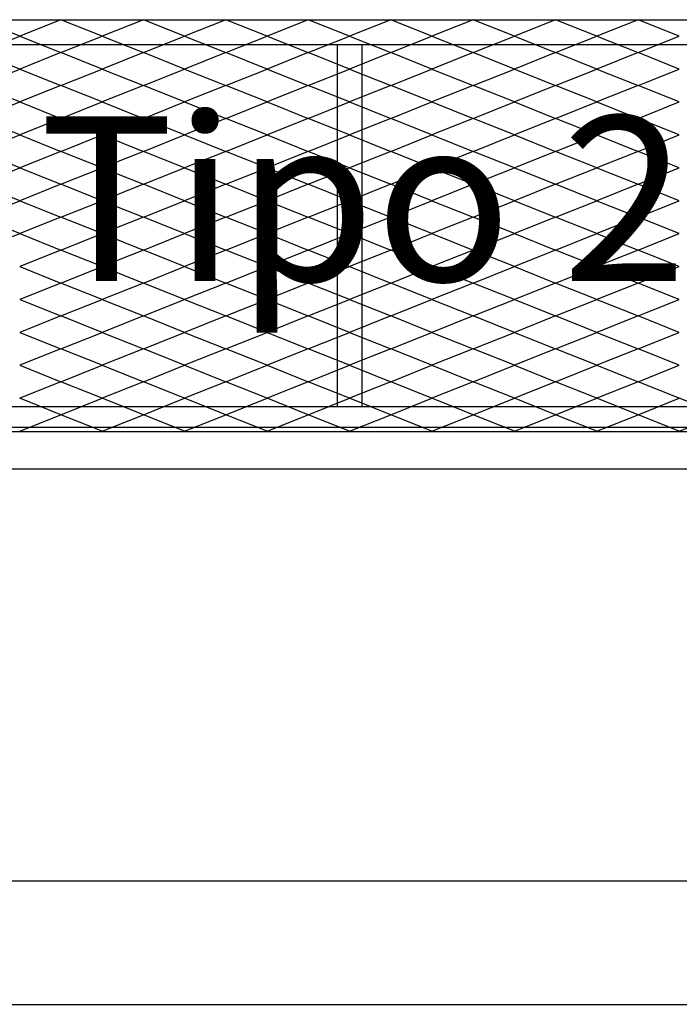
# Model space of a CAD drawing. Units: millimetres. Extents: x 2208 to 2317, y 1186 to 1265.
# Drawn here: x 2271 to 2272, y 1220 to 1222 of the extents above; entities that cross this region are included whole.
import ezdxf

# ---------------------------------------------------------------- set-up
doc = ezdxf.new("R2010")
doc.units = ezdxf.units.MM
for name, color, linetype in [('MET-PASSARELA', 200, 'Continuous'), ('MET-TERÇA', 3, 'Continuous'), ('TEXTO', 4, 'Continuous')]:
    doc.layers.add(name, color=color, linetype=linetype)
doc.styles.add('tx1', font='GOTHIC.TTF')

msp = doc.modelspace()

# ---------------------------------------------------------------- linework, layer by layer
at = {"color": 9, "extrusion": (2.38941e-14, 0.050356, 0.998731)}
for p, q in [((2270.7422, 1221.6463, -0.0242), (2270.6922, 1221.6662, -0.0252)), ((2270.7922, 1221.6662, -0.0252), (2270.7422, 1221.6463, -0.0242)), ((2270.8422, 1221.6463, -0.0242), (2270.7922, 1221.6662, -0.0252)), ((2270.8922, 1221.6662, -0.0252), (2270.8422, 1221.6463, -0.0242)), ((2270.9422, 1221.6463, -0.0242), (2270.8922, 1221.6662, -0.0252)), ((2270.9922, 1221.6662, -0.0252), (2270.9422, 1221.6463, -0.0242)), ((2271.0422, 1221.6463, -0.0242), (2270.9922, 1221.6662, -0.0252)), ((2271.0922, 1221.6662, -0.0252), (2271.0422, 1221.6463, -0.0242)), ((2271.1422, 1221.6463, -0.0242), (2271.0922, 1221.6662, -0.0252)), ((2271.1922, 1221.6662, -0.0252), (2271.1422, 1221.6463, -0.0242)), ((2271.2422, 1221.6463, -0.0242), (2271.1922, 1221.6662, -0.0252)), ((2271.2922, 1221.6662, -0.0252), (2271.2422, 1221.6463, -0.0242)), ((2271.3422, 1221.6463, -0.0242), (2271.2922, 1221.6662, -0.0252)), ((2271.3922, 1221.6662, -0.0252), (2271.3422, 1221.6463, -0.0242)), ((2271.4422, 1221.6463, -0.0242), (2271.3922, 1221.6662, -0.0252)), ((2271.4922, 1221.6662, -0.0252), (2271.4422, 1221.6463, -0.0242)), ((2271.5422, 1221.6463, -0.0242), (2271.4922, 1221.6662, -0.0252)), ((2270.6922, 1221.6263, -0.0232), (2270.7422, 1221.6463, -0.0242)), ((2270.7422, 1221.6463, -0.0242), (2270.7922, 1221.6263, -0.0232)), ((2270.7922, 1221.6263, -0.0232), (2270.8422, 1221.6463, -0.0242)), ((2270.8422, 1221.6463, -0.0242), (2270.8922, 1221.6263, -0.0232)), ((2270.8922, 1221.6263, -0.0232), (2270.9422, 1221.6463, -0.0242)), ((2270.9422, 1221.6463, -0.0242), (2270.9922, 1221.6263, -0.0232)), ((2270.9922, 1221.6263, -0.0232), (2271.0422, 1221.6463, -0.0242)), ((2271.0422, 1221.6463, -0.0242), (2271.0922, 1221.6263, -0.0232)), ((2271.0922, 1221.6263, -0.0232), (2271.1422, 1221.6463, -0.0242)), ((2271.1422, 1221.6463, -0.0242), (2271.1922, 1221.6263, -0.0232)), ((2271.1922, 1221.6263, -0.0232), (2271.2422, 1221.6463, -0.0242)), ((2271.2422, 1221.6463, -0.0242), (2271.2922, 1221.6263, -0.0232)), ((2271.2922, 1221.6263, -0.0232), (2271.3422, 1221.6463, -0.0242)), ((2271.3422, 1221.6463, -0.0242), (2271.3922, 1221.6263, -0.0232)), ((2271.3922, 1221.6263, -0.0232), (2271.4422, 1221.6463, -0.0242)), ((2271.4422, 1221.6463, -0.0242), (2271.4922, 1221.6263, -0.0232)), ((2271.4922, 1221.6263, -0.0232), (2271.5422, 1221.6463, -0.0242)), ((2270.7422, 1221.6063, -0.0222), (2270.6922, 1221.6263, -0.0232)), ((2270.7922, 1221.6263, -0.0232), (2270.7422, 1221.6063, -0.0222)), ((2270.8422, 1221.6063, -0.0222), (2270.7922, 1221.6263, -0.0232)), ((2270.8922, 1221.6263, -0.0232), (2270.8422, 1221.6063, -0.0222)), ((2270.9422, 1221.6063, -0.0222), (2270.8922, 1221.6263, -0.0232)), ((2270.9922, 1221.6263, -0.0232), (2270.9422, 1221.6063, -0.0222)), ((2271.0422, 1221.6063, -0.0222), (2270.9922, 1221.6263, -0.0232)), ((2271.0922, 1221.6263, -0.0232), (2271.0422, 1221.6063, -0.0222)), ((2271.1422, 1221.6063, -0.0222), (2271.0922, 1221.6263, -0.0232)), ((2271.1922, 1221.6263, -0.0232), (2271.1422, 1221.6063, -0.0222)), ((2271.2422, 1221.6063, -0.0222), (2271.1922, 1221.6263, -0.0232)), ((2271.2922, 1221.6263, -0.0232), (2271.2422, 1221.6063, -0.0222)), ((2271.3422, 1221.6063, -0.0222), (2271.2922, 1221.6263, -0.0232)), ((2271.3922, 1221.6263, -0.0232), (2271.3422, 1221.6063, -0.0222)), ((2271.4422, 1221.6063, -0.0222), (2271.3922, 1221.6263, -0.0232)), ((2271.4922, 1221.6263, -0.0232), (2271.4422, 1221.6063, -0.0222)), ((2271.5422, 1221.6063, -0.0222), (2271.4922, 1221.6263, -0.0232)), ((2270.6922, 1221.5863, -0.0211), (2270.7422, 1221.6063, -0.0222)), ((2270.7422, 1221.6063, -0.0222), (2270.7922, 1221.5863, -0.0211)), ((2270.7922, 1221.5863, -0.0211), (2270.8422, 1221.6063, -0.0222)), ((2270.8422, 1221.6063, -0.0222), (2270.8922, 1221.5863, -0.0211)), ((2270.8922, 1221.5863, -0.0211), (2270.9422, 1221.6063, -0.0222)), ((2270.9422, 1221.6063, -0.0222), (2270.9922, 1221.5863, -0.0211)), ((2270.9922, 1221.5863, -0.0211), (2271.0422, 1221.6063, -0.0222)), ((2271.0422, 1221.6063, -0.0222), (2271.0922, 1221.5863, -0.0211)), ((2271.0922, 1221.5863, -0.0211), (2271.1422, 1221.6063, -0.0222)), ((2271.1422, 1221.6063, -0.0222), (2271.1922, 1221.5863, -0.0211)), ((2271.1922, 1221.5863, -0.0211), (2271.2422, 1221.6063, -0.0222)), ((2271.2422, 1221.6063, -0.0222), (2271.2922, 1221.5863, -0.0211)), ((2271.2922, 1221.5863, -0.0211), (2271.3422, 1221.6063, -0.0222)), ((2271.3422, 1221.6063, -0.0222), (2271.3922, 1221.5863, -0.0211)), ((2271.3922, 1221.5863, -0.0211), (2271.4422, 1221.6063, -0.0222)), ((2271.4422, 1221.6063, -0.0222), (2271.4922, 1221.5863, -0.0211)), ((2271.4922, 1221.5863, -0.0211), (2271.5422, 1221.6063, -0.0222)), ((2270.7422, 1221.5664, -0.0201), (2270.6922, 1221.5863, -0.0211)), ((2270.7922, 1221.5863, -0.0211), (2270.7422, 1221.5664, -0.0201)), ((2270.8422, 1221.5664, -0.0201), (2270.7922, 1221.5863, -0.0211)), ((2270.8922, 1221.5863, -0.0211), (2270.8422, 1221.5664, -0.0201)), ((2270.9422, 1221.5664, -0.0201), (2270.8922, 1221.5863, -0.0211)), ((2270.9922, 1221.5863, -0.0211), (2270.9422, 1221.5664, -0.0201)), ((2271.0422, 1221.5664, -0.0201), (2270.9922, 1221.5863, -0.0211)), ((2271.0922, 1221.5863, -0.0211), (2271.0422, 1221.5664, -0.0201)), ((2271.1422, 1221.5664, -0.0201), (2271.0922, 1221.5863, -0.0211)), ((2271.1922, 1221.5863, -0.0211), (2271.1422, 1221.5664, -0.0201)), ((2271.2422, 1221.5664, -0.0201), (2271.1922, 1221.5863, -0.0211)), ((2271.2922, 1221.5863, -0.0211), (2271.2422, 1221.5664, -0.0201)), ((2271.3422, 1221.5664, -0.0201), (2271.2922, 1221.5863, -0.0211)), ((2271.3922, 1221.5863, -0.0211), (2271.3422, 1221.5664, -0.0201)), ((2271.4422, 1221.5664, -0.0201), (2271.3922, 1221.5863, -0.0211)), ((2271.4922, 1221.5863, -0.0211), (2271.4422, 1221.5664, -0.0201)), ((2271.5422, 1221.5664, -0.0201), (2271.4922, 1221.5863, -0.0211)), ((2270.6922, 1221.5464, -0.0191), (2270.7422, 1221.5664, -0.0201)), ((2270.7422, 1221.5664, -0.0201), (2270.7922, 1221.5464, -0.0191)), ((2270.7922, 1221.5464, -0.0191), (2270.8422, 1221.5664, -0.0201)), ((2270.8422, 1221.5664, -0.0201), (2270.8922, 1221.5464, -0.0191)), ((2270.8922, 1221.5464, -0.0191), (2270.9422, 1221.5664, -0.0201)), ((2270.9422, 1221.5664, -0.0201), (2270.9922, 1221.5464, -0.0191)), ((2270.9922, 1221.5464, -0.0191), (2271.0422, 1221.5664, -0.0201)), ((2271.0422, 1221.5664, -0.0201), (2271.0922, 1221.5464, -0.0191)), ((2271.0922, 1221.5464, -0.0191), (2271.1422, 1221.5664, -0.0201)), ((2271.1422, 1221.5664, -0.0201), (2271.1922, 1221.5464, -0.0191)), ((2271.1922, 1221.5464, -0.0191), (2271.2422, 1221.5664, -0.0201)), ((2271.2422, 1221.5664, -0.0201), (2271.2922, 1221.5464, -0.0191)), ((2271.2922, 1221.5464, -0.0191), (2271.3422, 1221.5664, -0.0201)), ((2271.3422, 1221.5664, -0.0201), (2271.3922, 1221.5464, -0.0191)), ((2271.3922, 1221.5464, -0.0191), (2271.4422, 1221.5664, -0.0201)), ((2271.4422, 1221.5664, -0.0201), (2271.4922, 1221.5464, -0.0191)), ((2271.4922, 1221.5464, -0.0191), (2271.5422, 1221.5664, -0.0201)), ((2270.7422, 1221.5264, -0.0181), (2270.6922, 1221.5464, -0.0191)), ((2270.7922, 1221.5464, -0.0191), (2270.7422, 1221.5264, -0.0181)), ((2270.8422, 1221.5264, -0.0181), (2270.7922, 1221.5464, -0.0191)), ((2270.8922, 1221.5464, -0.0191), (2270.8422, 1221.5264, -0.0181)), ((2270.9422, 1221.5264, -0.0181), (2270.8922, 1221.5464, -0.0191)), ((2270.9922, 1221.5464, -0.0191), (2270.9422, 1221.5264, -0.0181)), ((2271.0422, 1221.5264, -0.0181), (2270.9922, 1221.5464, -0.0191)), ((2271.0922, 1221.5464, -0.0191), (2271.0422, 1221.5264, -0.0181)), ((2271.1422, 1221.5264, -0.0181), (2271.0922, 1221.5464, -0.0191)), ((2271.1922, 1221.5464, -0.0191), (2271.1422, 1221.5264, -0.0181)), ((2271.2422, 1221.5264, -0.0181), (2271.1922, 1221.5464, -0.0191)), ((2271.2922, 1221.5464, -0.0191), (2271.2422, 1221.5264, -0.0181)), ((2271.3422, 1221.5264, -0.0181), (2271.2922, 1221.5464, -0.0191)), ((2271.3922, 1221.5464, -0.0191), (2271.3422, 1221.5264, -0.0181)), ((2271.4422, 1221.5264, -0.0181), (2271.3922, 1221.5464, -0.0191)), ((2271.4922, 1221.5464, -0.0191), (2271.4422, 1221.5264, -0.0181)), ((2271.5422, 1221.5264, -0.0181), (2271.4922, 1221.5464, -0.0191)), ((2270.6922, 1221.5064, -0.0171), (2270.7422, 1221.5264, -0.0181)), ((2270.7422, 1221.5264, -0.0181), (2270.7922, 1221.5064, -0.0171)), ((2270.7922, 1221.5064, -0.0171), (2270.8422, 1221.5264, -0.0181)), ((2270.8422, 1221.5264, -0.0181), (2270.8922, 1221.5064, -0.0171)), ((2270.8922, 1221.5064, -0.0171), (2270.9422, 1221.5264, -0.0181)), ((2270.9422, 1221.5264, -0.0181), (2270.9922, 1221.5064, -0.0171)), ((2270.9922, 1221.5064, -0.0171), (2271.0422, 1221.5264, -0.0181)), ((2271.0422, 1221.5264, -0.0181), (2271.0922, 1221.5064, -0.0171)), ((2271.0922, 1221.5064, -0.0171), (2271.1422, 1221.5264, -0.0181)), ((2271.1422, 1221.5264, -0.0181), (2271.1922, 1221.5064, -0.0171)), ((2271.1922, 1221.5064, -0.0171), (2271.2422, 1221.5264, -0.0181)), ((2271.2422, 1221.5264, -0.0181), (2271.2922, 1221.5064, -0.0171)), ((2271.2922, 1221.5064, -0.0171), (2271.3422, 1221.5264, -0.0181)), ((2271.3422, 1221.5264, -0.0181), (2271.3922, 1221.5064, -0.0171)), ((2271.3922, 1221.5064, -0.0171), (2271.4422, 1221.5264, -0.0181)), ((2271.4422, 1221.5264, -0.0181), (2271.4922, 1221.5064, -0.0171)), ((2271.4922, 1221.5064, -0.0171), (2271.5422, 1221.5264, -0.0181)), ((2270.7422, 1221.4865, -0.0161), (2270.6922, 1221.5064, -0.0171)), ((2270.7922, 1221.5064, -0.0171), (2270.7422, 1221.4865, -0.0161)), ((2270.8422, 1221.4865, -0.0161), (2270.7922, 1221.5064, -0.0171)), ((2270.8922, 1221.5064, -0.0171), (2270.8422, 1221.4865, -0.0161)), ((2270.9422, 1221.4865, -0.0161), (2270.8922, 1221.5064, -0.0171)), ((2270.9922, 1221.5064, -0.0171), (2270.9422, 1221.4865, -0.0161)), ((2271.0422, 1221.4865, -0.0161), (2270.9922, 1221.5064, -0.0171)), ((2271.0922, 1221.5064, -0.0171), (2271.0422, 1221.4865, -0.0161)), ((2271.1422, 1221.4865, -0.0161), (2271.0922, 1221.5064, -0.0171)), ((2271.1922, 1221.5064, -0.0171), (2271.1422, 1221.4865, -0.0161)), ((2271.2422, 1221.4865, -0.0161), (2271.1922, 1221.5064, -0.0171)), ((2271.2922, 1221.5064, -0.0171), (2271.2422, 1221.4865, -0.0161)), ((2271.3422, 1221.4865, -0.0161), (2271.2922, 1221.5064, -0.0171)), ((2271.3922, 1221.5064, -0.0171), (2271.3422, 1221.4865, -0.0161)), ((2271.4422, 1221.4865, -0.0161), (2271.3922, 1221.5064, -0.0171)), ((2271.4922, 1221.5064, -0.0171), (2271.4422, 1221.4865, -0.0161)), ((2271.5422, 1221.4865, -0.0161), (2271.4922, 1221.5064, -0.0171)), ((2270.6922, 1221.4665, -0.0151), (2270.7422, 1221.4865, -0.0161)), ((2270.7422, 1221.4865, -0.0161), (2270.7922, 1221.4665, -0.0151)), ((2270.7922, 1221.4665, -0.0151), (2270.8422, 1221.4865, -0.0161)), ((2270.8422, 1221.4865, -0.0161), (2270.8922, 1221.4665, -0.0151)), ((2270.8922, 1221.4665, -0.0151), (2270.9422, 1221.4865, -0.0161)), ((2270.9422, 1221.4865, -0.0161), (2270.9922, 1221.4665, -0.0151)), ((2270.9922, 1221.4665, -0.0151), (2271.0422, 1221.4865, -0.0161)), ((2271.0422, 1221.4865, -0.0161), (2271.0922, 1221.4665, -0.0151)), ((2271.0922, 1221.4665, -0.0151), (2271.1422, 1221.4865, -0.0161)), ((2271.1422, 1221.4865, -0.0161), (2271.1922, 1221.4665, -0.0151)), ((2271.1922, 1221.4665, -0.0151), (2271.2422, 1221.4865, -0.0161)), ((2271.2422, 1221.4865, -0.0161), (2271.2922, 1221.4665, -0.0151)), ((2271.2922, 1221.4665, -0.0151), (2271.3422, 1221.4865, -0.0161)), ((2271.3422, 1221.4865, -0.0161), (2271.3922, 1221.4665, -0.0151)), ((2271.3922, 1221.4665, -0.0151), (2271.4422, 1221.4865, -0.0161)), ((2271.4422, 1221.4865, -0.0161), (2271.4922, 1221.4665, -0.0151)), ((2271.4922, 1221.4665, -0.0151), (2271.5422, 1221.4865, -0.0161)), ((2270.7422, 1221.4465, -0.0141), (2270.6922, 1221.4665, -0.0151)), ((2270.7922, 1221.4665, -0.0151), (2270.7422, 1221.4465, -0.0141)), ((2270.8422, 1221.4465, -0.0141), (2270.7922, 1221.4665, -0.0151)), ((2270.8922, 1221.4665, -0.0151), (2270.8422, 1221.4465, -0.0141)), ((2270.9422, 1221.4465, -0.0141), (2270.8922, 1221.4665, -0.0151)), ((2270.9922, 1221.4665, -0.0151), (2270.9422, 1221.4465, -0.0141)), ((2271.0422, 1221.4465, -0.0141), (2270.9922, 1221.4665, -0.0151)), ((2271.0922, 1221.4665, -0.0151), (2271.0422, 1221.4465, -0.0141)), ((2271.1422, 1221.4465, -0.0141), (2271.0922, 1221.4665, -0.0151)), ((2271.1922, 1221.4665, -0.0151), (2271.1422, 1221.4465, -0.0141)), ((2271.2422, 1221.4465, -0.0141), (2271.1922, 1221.4665, -0.0151)), ((2271.2922, 1221.4665, -0.0151), (2271.2422, 1221.4465, -0.0141)), ((2271.3422, 1221.4465, -0.0141), (2271.2922, 1221.4665, -0.0151)), ((2271.3922, 1221.4665, -0.0151), (2271.3422, 1221.4465, -0.0141)), ((2271.4422, 1221.4465, -0.0141), (2271.3922, 1221.4665, -0.0151)), ((2271.4922, 1221.4665, -0.0151), (2271.4422, 1221.4465, -0.0141)), ((2271.5422, 1221.4465, -0.0141), (2271.4922, 1221.4665, -0.0151)), ((2270.6922, 1221.4265, -0.0131), (2270.7422, 1221.4465, -0.0141)), ((2270.7422, 1221.4465, -0.0141), (2270.7922, 1221.4265, -0.0131)), ((2270.7922, 1221.4265, -0.0131), (2270.8422, 1221.4465, -0.0141)), ((2270.8422, 1221.4465, -0.0141), (2270.8922, 1221.4265, -0.0131)), ((2270.8922, 1221.4265, -0.0131), (2270.9422, 1221.4465, -0.0141)), ((2270.9422, 1221.4465, -0.0141), (2270.9922, 1221.4265, -0.0131)), ((2270.9922, 1221.4265, -0.0131), (2271.0422, 1221.4465, -0.0141)), ((2271.0422, 1221.4465, -0.0141), (2271.0922, 1221.4265, -0.0131)), ((2271.0922, 1221.4265, -0.0131), (2271.1422, 1221.4465, -0.0141)), ((2271.1422, 1221.4465, -0.0141), (2271.1922, 1221.4265, -0.0131)), ((2271.1922, 1221.4265, -0.0131), (2271.2422, 1221.4465, -0.0141)), ((2271.2422, 1221.4465, -0.0141), (2271.2922, 1221.4265, -0.0131)), ((2271.2922, 1221.4265, -0.0131), (2271.3422, 1221.4465, -0.0141)), ((2271.3422, 1221.4465, -0.0141), (2271.3922, 1221.4265, -0.0131)), ((2271.3922, 1221.4265, -0.0131), (2271.4422, 1221.4465, -0.0141)), ((2271.4422, 1221.4465, -0.0141), (2271.4922, 1221.4265, -0.0131)), ((2271.4922, 1221.4265, -0.0131), (2271.5422, 1221.4465, -0.0141)), ((2270.7422, 1221.4066, -0.0121), (2270.6922, 1221.4265, -0.0131)), ((2270.7922, 1221.4265, -0.0131), (2270.7422, 1221.4066, -0.0121)), ((2270.8422, 1221.4066, -0.0121), (2270.7922, 1221.4265, -0.0131)), ((2270.8922, 1221.4265, -0.0131), (2270.8422, 1221.4066, -0.0121)), ((2270.9422, 1221.4066, -0.0121), (2270.8922, 1221.4265, -0.0131)), ((2270.9922, 1221.4265, -0.0131), (2270.9422, 1221.4066, -0.0121)), ((2271.0422, 1221.4066, -0.0121), (2270.9922, 1221.4265, -0.0131)), ((2271.0922, 1221.4265, -0.0131), (2271.0422, 1221.4066, -0.0121)), ((2271.1422, 1221.4066, -0.0121), (2271.0922, 1221.4265, -0.0131)), ((2271.1922, 1221.4265, -0.0131), (2271.1422, 1221.4066, -0.0121)), ((2271.2422, 1221.4066, -0.0121), (2271.1922, 1221.4265, -0.0131)), ((2271.2922, 1221.4265, -0.0131), (2271.2422, 1221.4066, -0.0121)), ((2271.3422, 1221.4066, -0.0121), (2271.2922, 1221.4265, -0.0131)), ((2271.3922, 1221.4265, -0.0131), (2271.3422, 1221.4066, -0.0121)), ((2271.4422, 1221.4066, -0.0121), (2271.3922, 1221.4265, -0.0131)), ((2271.4922, 1221.4265, -0.0131), (2271.4422, 1221.4066, -0.0121)), ((2271.5422, 1221.4066, -0.0121), (2271.4922, 1221.4265, -0.0131)), ((2270.6922, 1221.3866, -0.0111), (2270.7422, 1221.4066, -0.0121)), ((2270.7422, 1221.4066, -0.0121), (2270.7922, 1221.3866, -0.0111)), ((2270.7922, 1221.3866, -0.0111), (2270.8422, 1221.4066, -0.0121)), ((2270.8422, 1221.4066, -0.0121), (2270.8922, 1221.3866, -0.0111)), ((2270.8922, 1221.3866, -0.0111), (2270.9422, 1221.4066, -0.0121)), ((2270.9422, 1221.4066, -0.0121), (2270.9922, 1221.3866, -0.0111)), ((2270.9922, 1221.3866, -0.0111), (2271.0422, 1221.4066, -0.0121)), ((2271.0422, 1221.4066, -0.0121), (2271.0922, 1221.3866, -0.0111)), ((2271.0922, 1221.3866, -0.0111), (2271.1422, 1221.4066, -0.0121)), ((2271.1422, 1221.4066, -0.0121), (2271.1922, 1221.3866, -0.0111)), ((2271.1922, 1221.3866, -0.0111), (2271.2422, 1221.4066, -0.0121)), ((2271.2422, 1221.4066, -0.0121), (2271.2922, 1221.3866, -0.0111)), ((2271.2922, 1221.3866, -0.0111), (2271.3422, 1221.4066, -0.0121)), ((2271.3422, 1221.4066, -0.0121), (2271.3922, 1221.3866, -0.0111)), ((2271.3922, 1221.3866, -0.0111), (2271.4422, 1221.4066, -0.0121)), ((2271.4422, 1221.4066, -0.0121), (2271.4922, 1221.3866, -0.0111)), ((2271.4922, 1221.3866, -0.0111), (2271.5422, 1221.4066, -0.0121)), ((2270.7922, 1221.3866, -0.0111), (2270.7422, 1221.3666, -0.0101)), ((2270.8422, 1221.3666, -0.0101), (2270.7922, 1221.3866, -0.0111)), ((2270.8922, 1221.3866, -0.0111), (2270.8422, 1221.3666, -0.0101)), ((2270.9422, 1221.3666, -0.0101), (2270.8922, 1221.3866, -0.0111)), ((2270.9922, 1221.3866, -0.0111), (2270.9422, 1221.3666, -0.0101)), ((2271.0422, 1221.3666, -0.0101), (2270.9922, 1221.3866, -0.0111)), ((2271.0922, 1221.3866, -0.0111), (2271.0422, 1221.3666, -0.0101)), ((2271.1422, 1221.3666, -0.0101), (2271.0922, 1221.3866, -0.0111)), ((2271.1922, 1221.3866, -0.0111), (2271.1422, 1221.3666, -0.0101)), ((2271.2422, 1221.3666, -0.0101), (2271.1922, 1221.3866, -0.0111)), ((2271.2922, 1221.3866, -0.0111), (2271.2422, 1221.3666, -0.0101)), ((2271.3422, 1221.3666, -0.0101), (2271.2922, 1221.3866, -0.0111)), ((2271.3922, 1221.3866, -0.0111), (2271.3422, 1221.3666, -0.0101)), ((2271.4422, 1221.3666, -0.0101), (2271.3922, 1221.3866, -0.0111)), ((2271.4922, 1221.3866, -0.0111), (2271.4422, 1221.3666, -0.0101)), ((2271.5422, 1221.3666, -0.0101), (2271.4922, 1221.3866, -0.0111)), ((2270.7422, 1221.3666, -0.0101), (2270.7922, 1221.3466, -0.0091)), ((2270.7922, 1221.3466, -0.0091), (2270.8422, 1221.3666, -0.0101)), ((2270.8422, 1221.3666, -0.0101), (2270.8922, 1221.3466, -0.0091)), ((2270.8922, 1221.3466, -0.0091), (2270.9422, 1221.3666, -0.0101)), ((2270.9422, 1221.3666, -0.0101), (2270.9922, 1221.3466, -0.0091)), ((2270.9922, 1221.3466, -0.0091), (2271.0422, 1221.3666, -0.0101)), ((2271.0422, 1221.3666, -0.0101), (2271.0922, 1221.3466, -0.0091)), ((2271.0922, 1221.3466, -0.0091), (2271.1422, 1221.3666, -0.0101)), ((2271.1422, 1221.3666, -0.0101), (2271.1922, 1221.3466, -0.0091)), ((2271.1922, 1221.3466, -0.0091), (2271.2422, 1221.3666, -0.0101)), ((2271.2422, 1221.3666, -0.0101), (2271.2922, 1221.3466, -0.0091)), ((2271.2922, 1221.3466, -0.0091), (2271.3422, 1221.3666, -0.0101)), ((2271.3422, 1221.3666, -0.0101), (2271.3922, 1221.3466, -0.0091)), ((2271.3922, 1221.3466, -0.0091), (2271.4422, 1221.3666, -0.0101)), ((2271.4422, 1221.3666, -0.0101), (2271.4922, 1221.3466, -0.0091)), ((2271.4922, 1221.3466, -0.0091), (2271.5422, 1221.3666, -0.0101)), ((2270.7922, 1221.3466, -0.0091), (2270.7422, 1221.3267, -0.0081)), ((2270.8422, 1221.3267, -0.0081), (2270.7922, 1221.3466, -0.0091)), ((2270.8922, 1221.3466, -0.0091), (2270.8422, 1221.3267, -0.0081)), ((2270.9422, 1221.3267, -0.0081), (2270.8922, 1221.3466, -0.0091)), ((2270.9922, 1221.3466, -0.0091), (2270.9422, 1221.3267, -0.0081)), ((2271.0422, 1221.3267, -0.0081), (2270.9922, 1221.3466, -0.0091)), ((2271.0922, 1221.3466, -0.0091), (2271.0422, 1221.3267, -0.0081)), ((2271.1422, 1221.3267, -0.0081), (2271.0922, 1221.3466, -0.0091)), ((2271.1922, 1221.3466, -0.0091), (2271.1422, 1221.3267, -0.0081)), ((2271.2422, 1221.3267, -0.0081), (2271.1922, 1221.3466, -0.0091)), ((2271.2922, 1221.3466, -0.0091), (2271.2422, 1221.3267, -0.0081)), ((2271.3422, 1221.3267, -0.0081), (2271.2922, 1221.3466, -0.0091)), ((2271.3922, 1221.3466, -0.0091), (2271.3422, 1221.3267, -0.0081)), ((2271.4422, 1221.3267, -0.0081), (2271.3922, 1221.3466, -0.0091)), ((2271.4922, 1221.3466, -0.0091), (2271.4422, 1221.3267, -0.0081)), ((2271.5422, 1221.3267, -0.0081), (2271.4922, 1221.3466, -0.0091)), ((2270.7422, 1221.3267, -0.0081), (2270.7922, 1221.3067, -0.007)), ((2270.7922, 1221.3067, -0.007), (2270.8422, 1221.3267, -0.0081)), ((2270.8422, 1221.3267, -0.0081), (2270.8922, 1221.3067, -0.007)), ((2270.8922, 1221.3067, -0.007), (2270.9422, 1221.3267, -0.0081)), ((2270.9422, 1221.3267, -0.0081), (2270.9922, 1221.3067, -0.007)), ((2270.9922, 1221.3067, -0.007), (2271.0422, 1221.3267, -0.0081)), ((2271.0422, 1221.3267, -0.0081), (2271.0922, 1221.3067, -0.007)), ((2271.0922, 1221.3067, -0.007), (2271.1422, 1221.3267, -0.0081)), ((2271.1422, 1221.3267, -0.0081), (2271.1922, 1221.3067, -0.007)), ((2271.1922, 1221.3067, -0.007), (2271.2422, 1221.3267, -0.0081)), ((2271.2422, 1221.3267, -0.0081), (2271.2922, 1221.3067, -0.007)), ((2271.2922, 1221.3067, -0.007), (2271.3422, 1221.3267, -0.0081)), ((2271.3422, 1221.3267, -0.0081), (2271.3922, 1221.3067, -0.007)), ((2271.3922, 1221.3067, -0.007), (2271.4422, 1221.3267, -0.0081)), ((2271.4422, 1221.3267, -0.0081), (2271.4922, 1221.3067, -0.007)), ((2271.4922, 1221.3067, -0.007), (2271.5422, 1221.3267, -0.0081)), ((2270.7922, 1221.3067, -0.007), (2270.7422, 1221.2867, -0.006)), ((2270.8422, 1221.2867, -0.006), (2270.7922, 1221.3067, -0.007)), ((2270.8922, 1221.3067, -0.007), (2270.8422, 1221.2867, -0.006)), ((2270.9422, 1221.2867, -0.006), (2270.8922, 1221.3067, -0.007)), ((2270.9922, 1221.3067, -0.007), (2270.9422, 1221.2867, -0.006)), ((2271.0422, 1221.2867, -0.006), (2270.9922, 1221.3067, -0.007)), ((2271.0922, 1221.3067, -0.007), (2271.0422, 1221.2867, -0.006)), ((2271.1422, 1221.2867, -0.006), (2271.0922, 1221.3067, -0.007)), ((2271.1922, 1221.3067, -0.007), (2271.1422, 1221.2867, -0.006)), ((2271.2422, 1221.2867, -0.006), (2271.1922, 1221.3067, -0.007)), ((2271.2922, 1221.3067, -0.007), (2271.2422, 1221.2867, -0.006)), ((2271.3422, 1221.2867, -0.006), (2271.2922, 1221.3067, -0.007)), ((2271.3922, 1221.3067, -0.007), (2271.3422, 1221.2867, -0.006)), ((2271.4422, 1221.2867, -0.006), (2271.3922, 1221.3067, -0.007)), ((2271.4922, 1221.3067, -0.007), (2271.4422, 1221.2867, -0.006)), ((2271.5422, 1221.2867, -0.006), (2271.4922, 1221.3067, -0.007)), ((2270.7422, 1221.2867, -0.006), (2270.7922, 1221.2667, -0.005)), ((2270.7922, 1221.2667, -0.005), (2270.8422, 1221.2867, -0.006)), ((2270.8422, 1221.2867, -0.006), (2270.8922, 1221.2667, -0.005)), ((2270.8922, 1221.2667, -0.005), (2270.9422, 1221.2867, -0.006)), ((2270.9422, 1221.2867, -0.006), (2270.9922, 1221.2667, -0.005)), ((2270.9922, 1221.2667, -0.005), (2271.0422, 1221.2867, -0.006)), ((2271.0422, 1221.2867, -0.006), (2271.0922, 1221.2667, -0.005)), ((2271.0922, 1221.2667, -0.005), (2271.1422, 1221.2867, -0.006)), ((2271.1422, 1221.2867, -0.006), (2271.1922, 1221.2667, -0.005)), ((2271.1922, 1221.2667, -0.005), (2271.2422, 1221.2867, -0.006)), ((2271.2422, 1221.2867, -0.006), (2271.2922, 1221.2667, -0.005)), ((2271.2922, 1221.2667, -0.005), (2271.3422, 1221.2867, -0.006)), ((2271.3422, 1221.2867, -0.006), (2271.3922, 1221.2667, -0.005)), ((2271.3922, 1221.2667, -0.005), (2271.4422, 1221.2867, -0.006)), ((2271.4422, 1221.2867, -0.006), (2271.4922, 1221.2667, -0.005)), ((2271.4922, 1221.2667, -0.005), (2271.5422, 1221.2867, -0.006)), ((2270.7922, 1221.2667, -0.005), (2270.7422, 1221.2468, -0.004)), ((2270.8422, 1221.2468, -0.004), (2270.7922, 1221.2667, -0.005)), ((2270.8922, 1221.2667, -0.005), (2270.8422, 1221.2468, -0.004)), ((2270.9422, 1221.2468, -0.004), (2270.8922, 1221.2667, -0.005)), ((2270.9922, 1221.2667, -0.005), (2270.9422, 1221.2468, -0.004)), ((2271.0422, 1221.2468, -0.004), (2270.9922, 1221.2667, -0.005)), ((2271.0922, 1221.2667, -0.005), (2271.0422, 1221.2468, -0.004)), ((2271.1422, 1221.2468, -0.004), (2271.0922, 1221.2667, -0.005)), ((2271.1922, 1221.2667, -0.005), (2271.1422, 1221.2468, -0.004)), ((2271.2422, 1221.2468, -0.004), (2271.1922, 1221.2667, -0.005)), ((2271.2922, 1221.2667, -0.005), (2271.2422, 1221.2468, -0.004)), ((2271.3422, 1221.2468, -0.004), (2271.2922, 1221.2667, -0.005)), ((2271.3922, 1221.2667, -0.005), (2271.3422, 1221.2468, -0.004)), ((2271.4422, 1221.2468, -0.004), (2271.3922, 1221.2667, -0.005)), ((2271.4922, 1221.2667, -0.005), (2271.4422, 1221.2468, -0.004)), ((2271.5422, 1221.2468, -0.004), (2271.4922, 1221.2667, -0.005)), ((2270.7422, 1221.2468, -0.004), (2270.7922, 1221.2268, -0.003)), ((2270.7922, 1221.2268, -0.003), (2270.8422, 1221.2468, -0.004)), ((2270.8422, 1221.2468, -0.004), (2270.8922, 1221.2268, -0.003)), ((2270.8922, 1221.2268, -0.003), (2270.9422, 1221.2468, -0.004)), ((2270.9422, 1221.2468, -0.004), (2270.9922, 1221.2268, -0.003)), ((2270.9922, 1221.2268, -0.003), (2271.0422, 1221.2468, -0.004)), ((2271.0422, 1221.2468, -0.004), (2271.0922, 1221.2268, -0.003)), ((2271.0922, 1221.2268, -0.003), (2271.1422, 1221.2468, -0.004)), ((2271.1422, 1221.2468, -0.004), (2271.1922, 1221.2268, -0.003)), ((2271.1922, 1221.2268, -0.003), (2271.2422, 1221.2468, -0.004)), ((2271.2422, 1221.2468, -0.004), (2271.2922, 1221.2268, -0.003)), ((2271.2922, 1221.2268, -0.003), (2271.3422, 1221.2468, -0.004)), ((2271.3422, 1221.2468, -0.004), (2271.3922, 1221.2268, -0.003)), ((2271.3922, 1221.2268, -0.003), (2271.4422, 1221.2468, -0.004)), ((2271.4422, 1221.2468, -0.004), (2271.4922, 1221.2268, -0.003)), ((2271.4922, 1221.2268, -0.003), (2271.5422, 1221.2468, -0.004)), ((2270.7922, 1221.2268, -0.003), (2270.7422, 1221.2068, -0.002)), ((2270.8422, 1221.2068, -0.002), (2270.7922, 1221.2268, -0.003)), ((2270.8922, 1221.2268, -0.003), (2270.8422, 1221.2068, -0.002)), ((2270.9422, 1221.2068, -0.002), (2270.8922, 1221.2268, -0.003)), ((2270.9922, 1221.2268, -0.003), (2270.9422, 1221.2068, -0.002)), ((2271.0422, 1221.2068, -0.002), (2270.9922, 1221.2268, -0.003)), ((2271.0922, 1221.2268, -0.003), (2271.0422, 1221.2068, -0.002)), ((2271.1422, 1221.2068, -0.002), (2271.0922, 1221.2268, -0.003)), ((2271.1922, 1221.2268, -0.003), (2271.1422, 1221.2068, -0.002)), ((2271.2422, 1221.2068, -0.002), (2271.1922, 1221.2268, -0.003)), ((2271.2922, 1221.2268, -0.003), (2271.2422, 1221.2068, -0.002)), ((2271.3422, 1221.2068, -0.002), (2271.2922, 1221.2268, -0.003)), ((2271.3922, 1221.2268, -0.003), (2271.3422, 1221.2068, -0.002)), ((2271.4422, 1221.2068, -0.002), (2271.3922, 1221.2268, -0.003)), ((2271.4922, 1221.2268, -0.003), (2271.4422, 1221.2068, -0.002)), ((2271.5422, 1221.2068, -0.002), (2271.4922, 1221.2268, -0.003)), ((2270.7922, 1221.1868, -0.001), (2270.7422, 1221.2068, -0.002)), ((2270.7922, 1221.1868, -0.001), (2270.8422, 1221.2068, -0.002)), ((2270.8922, 1221.1868, -0.001), (2270.8422, 1221.2068, -0.002)), ((2270.8922, 1221.1868, -0.001), (2270.9422, 1221.2068, -0.002)), ((2270.9922, 1221.1868, -0.001), (2270.9422, 1221.2068, -0.002)), ((2270.9922, 1221.1868, -0.001), (2271.0422, 1221.2068, -0.002)), ((2271.0922, 1221.1868, -0.001), (2271.0422, 1221.2068, -0.002)), ((2271.0922, 1221.1868, -0.001), (2271.1422, 1221.2068, -0.002)), ((2271.1922, 1221.1868, -0.001), (2271.1422, 1221.2068, -0.002)), ((2271.1922, 1221.1868, -0.001), (2271.2422, 1221.2068, -0.002)), ((2271.2922, 1221.1868, -0.001), (2271.2422, 1221.2068, -0.002)), ((2271.2922, 1221.1868, -0.001), (2271.3422, 1221.2068, -0.002)), ((2271.3922, 1221.1868, -0.001), (2271.3422, 1221.2068, -0.002)), ((2271.3922, 1221.1868, -0.001), (2271.4422, 1221.2068, -0.002)), ((2271.4922, 1221.1868, -0.001), (2271.4422, 1221.2068, -0.002)), ((2271.4922, 1221.1868, -0.001), (2271.5422, 1221.2068, -0.002)), ((2271.5922, 1221.1868, -0.001), (2271.5422, 1221.2068, -0.002)), ((2270.7422, 1221.1669), (2270.7922, 1221.1868, -0.001)), ((2270.8422, 1221.1669), (2270.7922, 1221.1868, -0.001)), ((2270.8422, 1221.1669), (2270.8922, 1221.1868, -0.001)), ((2270.9422, 1221.1669), (2270.8922, 1221.1868, -0.001)), ((2270.9422, 1221.1669), (2270.9922, 1221.1868, -0.001)), ((2271.0422, 1221.1669), (2270.9922, 1221.1868, -0.001)), ((2271.0422, 1221.1669), (2271.0922, 1221.1868, -0.001)), ((2271.1422, 1221.1669), (2271.0922, 1221.1868, -0.001)), ((2271.1422, 1221.1669), (2271.1922, 1221.1868, -0.001)), ((2271.2422, 1221.1669), (2271.1922, 1221.1868, -0.001)), ((2271.2422, 1221.1669), (2271.2922, 1221.1868, -0.001)), ((2271.3422, 1221.1669), (2271.2922, 1221.1868, -0.001)), ((2271.3422, 1221.1669), (2271.3922, 1221.1868, -0.001)), ((2271.4422, 1221.1669), (2271.3922, 1221.1868, -0.001)), ((2271.4422, 1221.1669), (2271.4922, 1221.1868, -0.001)), ((2271.5422, 1221.1669), (2271.4922, 1221.1868, -0.001)), ((2271.5422, 1221.1669), (2271.5922, 1221.1868, -0.001))]:
    msp.add_line(p, q, dxfattribs=at)
for p, q in [((2254.4822, 1221.1212), (2272.2673, 1221.1212)), ((2254.4822, 1220.6212), (2272.2673, 1220.6212)), ((2268.282, 1220.4712), (2272.2673, 1220.4712))]:
    msp.add_line(p, q)
at = {"layer": 'MET-PASSARELA', "linetype": 'Continuous'}
for p, q in [((2270.6422, 1221.6662), (2271.6422, 1221.6662)), ((2270.6422, 1221.6362), (2271.6422, 1221.6362)), ((2271.1272, 1221.6362), (2271.1272, 1221.1962)), ((2271.1572, 1221.6362), (2271.1572, 1221.1962)), ((2271.6422, 1221.1962), (2270.6422, 1221.1962)), ((2271.6422, 1221.1662), (2270.6422, 1221.1662))]:
    msp.add_line(p, q, dxfattribs=at)
at = {"layer": 'MET-TERÇA'}
msp.add_lwpolyline([(2272.2673, 1221.1212), (2272.2673, 1221.1712), (2267.7507, 1221.1712), (2267.7507, 1221.1212)], close=True, dxfattribs=at)

# ---------------------------------------------------------------- texts
at = {"layer": 'TEXTO', "insert": (2271.1586, 1221.4231, -0.0219), "char_height": 0.2, "width": 2.002449, "attachment_point": 5, "style": 'tx1'}
msp.add_mtext('Tipo 2', dxfattribs=at)

doc.saveas('drawing.dxf')
